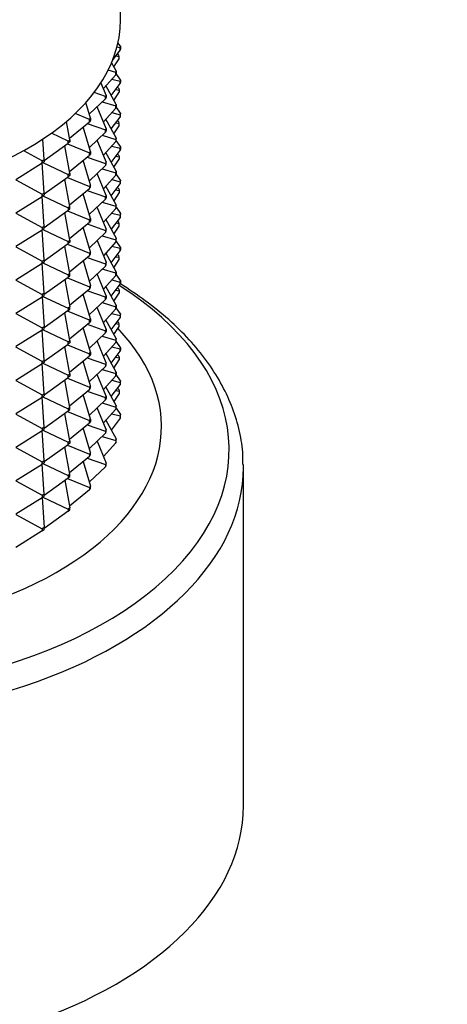
# Model space of a CAD drawing. Units: millimetres. Extents: x 0 to 835, y 0 to 1165.
# Drawn here: x 218 to 249, y 313 to 385 of the extents above; entities that cross this region are included whole.
import ezdxf
from ezdxf import colors
from ezdxf.entities.mleader import LeaderData, LeaderLine
from ezdxf.math import Vec2, Vec3

# ---------------------------------------------------------------- set-up
doc = ezdxf.new("R2010")
doc.units = ezdxf.units.MM
doc.layers.add('DV7_Défaut', color=7, linetype='Continuous')
doc.layers.add('Défaut', color=7, linetype='Continuous')

# ---------------------------------------------------------------- blocks, each defined once
blk = doc.blocks.new('_DOT')
at = {"color": 0}
blk.add_line((0, 0), (-1, 0), dxfattribs=at)
at = {"color": 0, "const_width": 0.333}
blk.add_lwpolyline([(-0.1665, 0, 1), (0.1665, 0, 1)], format="xyb", close=True, dxfattribs=at)
blk = doc.blocks.new('SE6')
at = {"layer": 'DV7_Défaut', "color": 7, "linetype": 'Continuous'}
for p, q in [((225.217, 385.004), (225.217, 416.921)), ((224.628, 382.017), (225.2, 382.778)), ((225.2, 382.941), (224.954, 383.003)), ((225.207, 383.057), (225.03, 383.315)), ((225.2, 382.941), (225.207, 383.057)), ((225.2, 382.778), (225.2, 382.941)), ((225.207, 382.893), (225.2, 382.778)), ((225.207, 383.057), (225.207, 382.893)), ((224.739, 381.544), (225.106, 382.14)), ((224.878, 382.35), (225.106, 382.303)), ((225.086, 382.418), (225.004, 382.518)), ((225.106, 382.303), (225.086, 382.418)), ((225.106, 382.14), (225.106, 382.303)), ((224.899, 381.253), (224.564, 381.863)), ((223.966, 379.973), (224.865, 380.976)), ((224.865, 381.139), (224.307, 381.306)), ((224.572, 380.649), (225.2, 380.492)), ((224.865, 381.139), (224.899, 381.253)), ((224.865, 380.976), (224.865, 381.139)), ((224.899, 381.09), (224.865, 380.976)), ((225.207, 380.607), (224.893, 381.067)), ((224.899, 381.253), (224.899, 381.09)), ((225.2, 380.492), (225.207, 380.607)), ((225.207, 380.607), (225.207, 380.444)), ((224.169, 379.49), (223.787, 380.395)), ((224.899, 378.804), (224.146, 380.174)), ((224.542, 379.454), (225.2, 380.329)), ((224.878, 379.901), (225.106, 379.854)), ((225.086, 379.969), (225.004, 380.068)), ((225.086, 379.969), (225.106, 379.854)), ((225.2, 380.329), (225.2, 380.492)), ((225.207, 380.444), (225.2, 380.329)), ((222.939, 378.107), (224.109, 379.217)), ((224.109, 379.38), (223.281, 379.671)), ((224.109, 379.38), (224.169, 379.49)), ((224.109, 379.217), (224.109, 379.38)), ((224.169, 379.327), (224.109, 379.217)), ((224.169, 379.49), (224.169, 379.327)), ((224.739, 379.095), (225.106, 379.691)), ((225.106, 379.854), (225.106, 379.691)), ((223.03, 377.801), (222.687, 378.95)), ((224.169, 377.041), (223.496, 378.635)), ((223.868, 378.988), (224.865, 378.69)), ((223.966, 377.524), (224.865, 378.527)), ((224.865, 378.69), (224.899, 378.804)), ((224.865, 378.527), (224.865, 378.69)), ((224.899, 378.64), (224.865, 378.527)), ((225.207, 378.158), (224.893, 378.618)), ((224.899, 378.804), (224.899, 378.64)), ((222.945, 377.697), (221.892, 378.126)), ((222.945, 377.697), (223.03, 377.801)), ((223.03, 377.801), (223.03, 377.638)), ((224.899, 376.354), (224.146, 377.725)), ((224.542, 377.004), (225.2, 377.879)), ((224.572, 378.2), (225.2, 378.042)), ((225.207, 378.158), (225.2, 378.042)), ((225.2, 378.042), (225.2, 377.879)), ((225.2, 377.879), (225.207, 377.995)), ((225.207, 377.995), (225.207, 378.158)), ((221.504, 376.218), (221.265, 377.561)), ((221.482, 376.338), (222.945, 377.534)), ((223.03, 375.352), (222.49, 377.162)), ((222.778, 377.398), (224.109, 376.931)), ((222.945, 377.534), (222.945, 377.697)), ((223.03, 377.638), (222.945, 377.534)), ((224.109, 376.931), (224.169, 377.041)), ((224.169, 377.041), (224.169, 376.878)), ((224.739, 376.645), (225.106, 377.241)), ((224.878, 377.451), (225.106, 377.405)), ((225.086, 377.519), (225.004, 377.619)), ((225.106, 377.405), (225.086, 377.519)), ((225.106, 377.241), (225.106, 377.405)), ((221.394, 376.121), (220.164, 376.699)), ((222.939, 375.657), (224.109, 376.768)), ((223.868, 376.539), (224.865, 376.24)), ((224.109, 376.768), (224.109, 376.931)), ((224.169, 376.878), (224.109, 376.768)), ((224.899, 376.354), (224.865, 376.24)), ((224.899, 376.191), (224.899, 376.354)), ((219.618, 374.769), (219.53, 376.262)), ((219.618, 374.697), (221.394, 375.958)), ((221.504, 373.768), (221.145, 375.781)), ((221.324, 375.908), (222.945, 375.248)), ((221.394, 376.121), (221.504, 376.218)), ((221.394, 375.958), (221.394, 376.121)), ((221.504, 376.054), (221.394, 375.958)), ((221.504, 376.218), (221.504, 376.054)), ((224.169, 374.591), (223.496, 376.186)), ((223.966, 375.074), (224.865, 376.077)), ((224.572, 375.75), (225.2, 375.593)), ((224.865, 376.24), (224.865, 376.077)), ((224.865, 376.077), (224.899, 376.191)), ((225.207, 375.708), (224.893, 376.168)), ((225.2, 375.593), (225.207, 375.708)), ((225.2, 375.43), (225.2, 375.593)), ((225.207, 375.708), (225.207, 375.545)), ((219.486, 374.682), (218.127, 375.415)), ((221.482, 373.888), (222.945, 375.084)), ((222.778, 374.948), (224.109, 374.481)), ((222.945, 375.248), (223.03, 375.352)), ((222.945, 375.084), (222.945, 375.248)), ((223.03, 375.189), (222.945, 375.084)), ((223.03, 375.352), (223.03, 375.189)), ((224.899, 373.905), (224.146, 375.275)), ((224.542, 374.555), (225.2, 375.43)), ((224.878, 375.002), (225.106, 374.955)), ((225.086, 375.07), (225.004, 375.169)), ((225.086, 375.07), (225.106, 374.955)), ((225.106, 374.955), (225.106, 374.792)), ((225.207, 375.545), (225.2, 375.43)), ((217.541, 373.316), (219.486, 374.519)), ((219.486, 374.682), (219.618, 374.769)), ((219.486, 374.519), (219.486, 374.682)), ((219.618, 374.606), (219.486, 374.519)), ((219.618, 372.319), (219.488, 374.519)), ((219.53, 374.547), (221.394, 373.672)), ((219.618, 374.769), (219.618, 374.606)), ((223.03, 372.902), (222.49, 374.713)), ((222.939, 373.208), (224.109, 374.318)), ((224.169, 374.591), (224.109, 374.481)), ((224.109, 374.481), (224.109, 374.318)), ((224.109, 374.318), (224.169, 374.428)), ((224.169, 374.428), (224.169, 374.591)), ((224.739, 374.196), (225.106, 374.792)), ((219.618, 372.248), (221.394, 373.508)), ((221.324, 373.459), (222.945, 372.798)), ((221.394, 373.672), (221.504, 373.768)), ((221.394, 373.508), (221.394, 373.672)), ((221.504, 373.605), (221.394, 373.508)), ((221.504, 373.768), (221.504, 373.605)), ((224.169, 372.142), (223.496, 373.736)), ((223.868, 374.089), (224.865, 373.791)), ((223.966, 372.625), (224.865, 373.628)), ((224.865, 373.791), (224.899, 373.905)), ((224.865, 373.628), (224.865, 373.791)), ((224.899, 373.741), (224.865, 373.628)), ((225.207, 373.259), (224.893, 373.719)), ((224.899, 373.905), (224.899, 373.741)), ((217.541, 373.281), (219.486, 372.232)), ((221.504, 371.319), (221.145, 373.332)), ((223.03, 372.902), (222.945, 372.798)), ((222.945, 372.798), (222.945, 372.635)), ((222.945, 372.635), (223.03, 372.739)), ((223.03, 372.739), (223.03, 372.902)), ((224.899, 371.455), (224.146, 372.826)), ((224.542, 372.105), (225.2, 372.98)), ((224.572, 373.301), (225.2, 373.143)), ((225.004, 372.72), (225.086, 372.62)), ((225.207, 373.259), (225.2, 373.143)), ((225.2, 373.143), (225.2, 372.98)), ((225.2, 372.98), (225.207, 373.096)), ((225.207, 373.096), (225.207, 373.259)), ((217.541, 370.866), (219.486, 372.069)), ((219.486, 372.232), (219.618, 372.319)), ((219.486, 372.069), (219.486, 372.232)), ((219.618, 372.156), (219.486, 372.069)), ((219.618, 369.87), (219.488, 372.07)), ((219.53, 372.098), (221.394, 371.222)), ((219.618, 372.319), (219.618, 372.156)), ((221.482, 371.439), (222.945, 372.635)), ((223.03, 370.453), (222.49, 372.263)), ((222.778, 372.499), (224.109, 372.032)), ((224.109, 372.032), (224.169, 372.142)), ((224.109, 371.869), (224.109, 372.032)), ((224.169, 371.979), (224.109, 371.869)), ((224.169, 372.142), (224.169, 371.979)), ((225.106, 372.342), (224.739, 371.746)), ((224.878, 372.552), (225.106, 372.506)), ((225.086, 372.62), (225.106, 372.506)), ((225.106, 372.506), (225.106, 372.342)), ((221.504, 371.319), (221.394, 371.222)), ((221.504, 371.156), (221.504, 371.319)), ((222.939, 370.758), (224.109, 371.869)), ((224.169, 369.692), (223.496, 371.287)), ((223.868, 371.64), (224.865, 371.341)), ((224.899, 371.455), (224.865, 371.341)), ((224.865, 371.341), (224.865, 371.178)), ((224.865, 371.178), (224.899, 371.292)), ((224.893, 371.269), (225.207, 370.809)), ((224.899, 371.292), (224.899, 371.455)), ((217.541, 370.832), (219.486, 369.783)), ((219.618, 369.798), (221.394, 371.059)), ((221.504, 368.869), (221.145, 370.882)), ((221.324, 371.009), (222.945, 370.349)), ((221.394, 371.222), (221.394, 371.059)), ((221.394, 371.059), (221.504, 371.156)), ((223.966, 370.175), (224.865, 371.178)), ((225.2, 370.531), (224.542, 369.656)), ((224.572, 370.851), (225.2, 370.694)), ((225.207, 370.809), (225.2, 370.694)), ((225.2, 370.694), (225.2, 370.531)), ((225.2, 370.531), (225.207, 370.646)), ((225.207, 370.646), (225.207, 370.809)), ((219.618, 369.87), (219.486, 369.783)), ((219.618, 369.707), (219.618, 369.87)), ((221.482, 368.989), (222.945, 370.185)), ((223.03, 368.003), (222.49, 369.814)), ((222.778, 370.049), (224.109, 369.582)), ((222.945, 370.349), (223.03, 370.453)), ((222.945, 370.185), (222.945, 370.349)), ((223.03, 370.29), (222.945, 370.185)), ((223.03, 370.453), (223.03, 370.29)), ((224.146, 370.376), (224.899, 369.006)), ((224.739, 369.297), (225.106, 369.893)), ((225.106, 370.056), (224.878, 370.103)), ((225.086, 370.171), (225.004, 370.27)), ((225.106, 370.056), (225.086, 370.171)), ((225.106, 369.893), (225.106, 370.056)), ((217.541, 368.417), (219.486, 369.62)), ((219.486, 369.783), (219.486, 369.62)), ((219.486, 369.62), (219.618, 369.707)), ((219.618, 367.42), (219.488, 369.62)), ((219.53, 369.648), (221.394, 368.773)), ((222.939, 368.309), (224.109, 369.419)), ((223.868, 369.19), (224.865, 368.892)), ((224.169, 369.692), (224.109, 369.582)), ((224.109, 369.582), (224.109, 369.419)), ((224.109, 369.419), (224.169, 369.529)), ((224.169, 369.529), (224.169, 369.692)), ((217.541, 368.382), (219.486, 367.333)), ((219.618, 367.349), (221.394, 368.609)), ((221.504, 366.42), (221.145, 368.433)), ((221.324, 368.56), (222.945, 367.899)), ((221.394, 368.773), (221.504, 368.869)), ((221.394, 368.609), (221.394, 368.773)), ((221.504, 368.706), (221.394, 368.609)), ((221.504, 368.869), (221.504, 368.706)), ((223.496, 368.837), (224.169, 367.243)), ((224.865, 368.729), (223.966, 367.726)), ((225.2, 368.244), (224.572, 368.402)), ((224.899, 369.006), (224.865, 368.892)), ((224.865, 368.892), (224.865, 368.729)), ((224.865, 368.729), (224.899, 368.842)), ((225.207, 368.36), (224.893, 368.82)), ((224.899, 368.842), (224.899, 369.006)), ((225.2, 368.244), (225.207, 368.36)), ((225.207, 368.36), (225.207, 368.197)), ((221.482, 366.54), (222.945, 367.736)), ((223.03, 368.003), (222.945, 367.899)), ((222.945, 367.899), (222.945, 367.736)), ((222.945, 367.736), (223.03, 367.84)), ((223.03, 367.84), (223.03, 368.003)), ((224.899, 366.556), (224.146, 367.927)), ((224.542, 367.206), (225.2, 368.081)), ((224.878, 367.653), (225.106, 367.607)), ((225.086, 367.721), (225.004, 367.821)), ((225.106, 367.607), (225.086, 367.721)), ((225.2, 368.081), (225.2, 368.244)), ((225.207, 368.197), (225.2, 368.081)), ((217.541, 365.967), (219.486, 367.17)), ((219.486, 367.333), (219.618, 367.42)), ((219.486, 367.17), (219.486, 367.333)), ((219.618, 367.257), (219.486, 367.17)), ((219.618, 364.971), (219.488, 367.171)), ((219.53, 367.199), (221.394, 366.323)), ((219.618, 367.42), (219.618, 367.257)), ((222.49, 367.364), (223.03, 365.554)), ((222.778, 367.6), (224.109, 367.133)), ((224.109, 366.97), (222.939, 365.859)), ((224.169, 367.243), (224.109, 367.133)), ((224.109, 367.133), (224.109, 366.97)), ((224.109, 366.97), (224.169, 367.08)), ((224.169, 367.08), (224.169, 367.243)), ((224.739, 366.847), (225.106, 367.443)), ((225.106, 367.443), (225.106, 367.607)), ((221.504, 366.42), (221.394, 366.323)), ((221.394, 366.323), (221.394, 366.16)), ((221.394, 366.16), (221.504, 366.257)), ((221.504, 366.257), (221.504, 366.42)), ((224.169, 364.793), (223.496, 366.388)), ((224.865, 366.442), (223.868, 366.741)), ((223.966, 365.276), (224.865, 366.279)), ((224.865, 366.442), (224.899, 366.556)), ((224.865, 366.279), (224.865, 366.442)), ((224.899, 366.393), (224.865, 366.279)), ((225.207, 365.91), (224.893, 366.37)), ((224.899, 366.556), (224.899, 366.393)), ((217.541, 365.933), (219.486, 364.884)), ((219.618, 364.899), (221.394, 366.16)), ((221.145, 365.983), (221.504, 363.97)), ((221.324, 366.11), (222.945, 365.45)), ((223.03, 365.554), (222.945, 365.45)), ((223.03, 365.391), (223.03, 365.554)), ((224.899, 364.107), (224.146, 365.477)), ((224.542, 364.757), (225.2, 365.632)), ((224.572, 365.952), (225.2, 365.795)), ((225.2, 365.795), (225.207, 365.91)), ((225.2, 365.632), (225.2, 365.795)), ((225.207, 365.747), (225.2, 365.632)), ((225.207, 365.91), (225.207, 365.747)), ((219.618, 364.971), (219.486, 364.884)), ((219.486, 364.884), (219.486, 364.721)), ((219.486, 364.721), (219.618, 364.808)), ((219.53, 364.749), (221.394, 363.874)), ((219.618, 364.808), (219.618, 364.971)), ((222.945, 365.286), (221.482, 364.091)), ((223.03, 363.105), (222.49, 364.915)), ((224.109, 364.683), (222.778, 365.15)), ((222.945, 365.45), (222.945, 365.286)), ((222.945, 365.286), (223.03, 365.391)), ((224.109, 364.683), (224.169, 364.793)), ((224.169, 364.793), (224.169, 364.63)), ((224.739, 364.398), (225.106, 364.994)), ((224.878, 365.204), (225.106, 365.157)), ((225.086, 365.272), (225.004, 365.371)), ((225.086, 365.272), (225.106, 365.157)), ((225.106, 365.157), (225.106, 364.994)), ((217.541, 363.518), (219.486, 364.721)), ((219.488, 364.721), (219.618, 362.521)), ((222.939, 363.41), (224.109, 364.52)), ((223.868, 364.291), (224.865, 363.993)), ((224.109, 364.52), (224.109, 364.683)), ((224.169, 364.63), (224.109, 364.52)), ((224.865, 363.993), (224.899, 364.107)), ((224.899, 364.107), (224.899, 363.943)), ((217.541, 363.483), (219.486, 362.434)), ((221.394, 363.71), (219.618, 362.45)), ((221.504, 361.521), (221.145, 363.534)), ((222.945, 363), (221.324, 363.661)), ((221.504, 363.97), (221.394, 363.874)), ((221.394, 363.874), (221.394, 363.71)), ((221.394, 363.71), (221.504, 363.807)), ((221.504, 363.807), (221.504, 363.97)), ((224.169, 362.344), (223.496, 363.939)), ((223.966, 362.827), (224.865, 363.83)), ((224.572, 363.503), (225.2, 363.345)), ((224.865, 363.83), (224.865, 363.993)), ((224.899, 363.943), (224.865, 363.83)), ((225.207, 363.461), (224.893, 363.921)), ((225.207, 363.461), (225.2, 363.345)), ((225.2, 363.345), (225.2, 363.182)), ((225.207, 363.298), (225.207, 363.461)), ((221.482, 361.641), (222.945, 362.837)), ((222.778, 362.701), (224.109, 362.234)), ((222.945, 363), (223.03, 363.105)), ((222.945, 362.837), (222.945, 363)), ((223.03, 362.941), (222.945, 362.837)), ((223.03, 363.105), (223.03, 362.941)), ((224.899, 361.657), (224.146, 363.028)), ((224.542, 362.307), (225.2, 363.182)), ((224.878, 362.754), (225.106, 362.708)), ((225.086, 362.822), (225.004, 362.922)), ((225.106, 362.708), (225.086, 362.822)), ((225.106, 362.544), (225.106, 362.708)), ((225.2, 363.182), (225.207, 363.298)), ((219.486, 362.271), (217.541, 361.068)), ((219.618, 362.521), (219.486, 362.434)), ((219.486, 362.434), (219.486, 362.271)), ((219.486, 362.271), (219.618, 362.358)), ((219.618, 360.072), (219.488, 362.272)), ((221.394, 361.424), (219.53, 362.3)), ((219.618, 362.358), (219.618, 362.521)), ((223.03, 360.655), (222.49, 362.465)), ((222.939, 360.96), (224.109, 362.071)), ((224.109, 362.234), (224.169, 362.344)), ((224.109, 362.071), (224.109, 362.234)), ((224.169, 362.181), (224.109, 362.071)), ((224.169, 362.344), (224.169, 362.181)), ((224.739, 361.948), (225.106, 362.544)), ((219.618, 360), (221.394, 361.261)), ((221.324, 361.211), (222.945, 360.551)), ((221.394, 361.424), (221.504, 361.521)), ((221.394, 361.261), (221.394, 361.424)), ((221.504, 361.358), (221.394, 361.261)), ((221.504, 361.521), (221.504, 361.358)), ((224.169, 359.894), (223.496, 361.489)), ((223.868, 361.842), (224.865, 361.543)), ((223.966, 360.377), (224.865, 361.38)), ((224.899, 361.657), (224.865, 361.543)), ((224.865, 361.543), (224.865, 361.38)), ((224.865, 361.38), (224.899, 361.494)), ((225.207, 361.011), (224.893, 361.471)), ((224.899, 361.494), (224.899, 361.657)), ((219.486, 359.985), (217.541, 361.034)), ((221.504, 359.071), (221.145, 361.084)), ((222.945, 360.551), (223.03, 360.655)), ((222.945, 360.387), (222.945, 360.551)), ((223.03, 360.492), (222.945, 360.387)), ((223.03, 360.655), (223.03, 360.492)), ((224.899, 359.208), (224.146, 360.578)), ((224.542, 359.858), (225.2, 360.733)), ((224.572, 361.053), (225.2, 360.896)), ((225.086, 360.373), (225.004, 360.472)), ((225.2, 360.896), (225.207, 361.011)), ((225.2, 360.733), (225.2, 360.896)), ((225.207, 360.848), (225.2, 360.733)), ((225.207, 361.011), (225.207, 360.848)), ((217.541, 358.619), (219.486, 359.822)), ((219.486, 359.985), (219.618, 360.072)), ((219.486, 359.822), (219.486, 359.985)), ((219.618, 359.909), (219.486, 359.822)), ((219.618, 357.622), (219.488, 359.822)), ((219.53, 359.85), (221.394, 358.975)), ((219.618, 360.072), (219.618, 359.909)), ((221.482, 359.192), (222.945, 360.387)), ((223.03, 358.206), (222.49, 360.016)), ((222.778, 360.252), (224.109, 359.784)), ((224.169, 359.894), (224.109, 359.784)), ((224.109, 359.784), (224.109, 359.621)), ((224.109, 359.621), (224.169, 359.731)), ((224.169, 359.731), (224.169, 359.894)), ((224.739, 359.499), (225.106, 360.095)), ((224.878, 360.305), (225.106, 360.258)), ((225.086, 360.373), (225.106, 360.258)), ((225.106, 360.258), (225.106, 360.095)), ((221.394, 358.975), (221.504, 359.071)), ((221.504, 359.071), (221.504, 358.908)), ((222.939, 358.511), (224.109, 359.621)), ((224.169, 357.445), (223.496, 359.04)), ((223.868, 359.392), (224.865, 359.094)), ((224.865, 359.094), (224.899, 359.208)), ((224.865, 358.931), (224.865, 359.094)), ((224.899, 359.044), (224.865, 358.931)), ((225.207, 358.562), (224.893, 359.022)), ((224.899, 359.208), (224.899, 359.044)), ((217.541, 358.585), (219.486, 357.535)), ((219.618, 357.551), (221.394, 358.812)), ((221.504, 356.622), (221.145, 358.635)), ((221.324, 358.762), (222.945, 358.101)), ((221.394, 358.812), (221.394, 358.975)), ((221.504, 358.908), (221.394, 358.812)), ((223.966, 357.928), (224.865, 358.931)), ((224.542, 357.408), (225.2, 358.283)), ((224.572, 358.604), (225.2, 358.446)), ((225.207, 358.562), (225.2, 358.446)), ((225.2, 358.446), (225.2, 358.283)), ((225.2, 358.283), (225.207, 358.399)), ((225.207, 358.399), (225.207, 358.562)), ((219.486, 357.535), (219.618, 357.622)), ((219.618, 357.622), (219.618, 357.459)), ((221.482, 356.742), (222.945, 357.938)), ((223.03, 355.756), (222.49, 357.566)), ((222.778, 357.802), (224.109, 357.335)), ((223.03, 358.206), (222.945, 358.101)), ((222.945, 358.101), (222.945, 357.938)), ((222.945, 357.938), (223.03, 358.042)), ((223.03, 358.042), (223.03, 358.206)), ((224.899, 356.758), (224.146, 358.129)), ((225.106, 357.645), (224.739, 357.049)), ((224.878, 357.855), (225.106, 357.809)), ((225.004, 358.023), (225.086, 357.923)), ((225.086, 357.923), (225.106, 357.809)), ((225.106, 357.809), (225.106, 357.645)), ((217.541, 356.169), (219.486, 357.372)), ((219.486, 357.372), (219.486, 357.535)), ((219.618, 357.459), (219.486, 357.372)), ((219.618, 355.173), (219.488, 357.373)), ((219.53, 357.401), (221.394, 356.525)), ((222.939, 356.061), (224.109, 357.172)), ((223.868, 356.943), (224.865, 356.644)), ((224.109, 357.335), (224.169, 357.445)), ((224.109, 357.172), (224.109, 357.335)), ((224.169, 357.282), (224.109, 357.172)), ((224.169, 357.445), (224.169, 357.282)), ((217.541, 356.135), (219.486, 355.086)), ((219.618, 355.102), (221.394, 356.362)), ((221.504, 354.172), (221.145, 356.185)), ((221.324, 356.312), (222.945, 355.652)), ((221.504, 356.622), (221.394, 356.525)), ((221.394, 356.525), (221.394, 356.362)), ((221.394, 356.362), (221.504, 356.459)), ((221.504, 356.459), (221.504, 356.622)), ((224.169, 354.995), (223.496, 356.59)), ((223.966, 355.478), (224.865, 356.481)), ((224.572, 356.154), (225.2, 355.997)), ((224.899, 356.758), (224.865, 356.644)), ((224.865, 356.644), (224.865, 356.481)), ((224.865, 356.481), (224.899, 356.595)), ((224.893, 356.572), (225.207, 356.112)), ((224.899, 356.595), (224.899, 356.758)), ((225.207, 356.112), (225.2, 355.997)), ((225.207, 355.949), (225.207, 356.112)), ((221.482, 354.293), (222.945, 355.488)), ((222.945, 355.652), (223.03, 355.756)), ((222.945, 355.488), (222.945, 355.652)), ((223.03, 355.593), (222.945, 355.488)), ((223.03, 355.756), (223.03, 355.593)), ((224.146, 355.679), (224.899, 354.309)), ((225.2, 355.834), (224.542, 354.959)), ((225.2, 355.997), (225.2, 355.834)), ((225.2, 355.834), (225.207, 355.949)), ((217.541, 353.72), (219.486, 354.923)), ((219.618, 355.173), (219.486, 355.086)), ((219.486, 355.086), (219.486, 354.923)), ((219.486, 354.923), (219.618, 355.01)), ((219.618, 352.724), (219.488, 354.924)), ((219.53, 354.951), (221.394, 354.076)), ((219.618, 355.01), (219.618, 355.173)), ((223.03, 353.307), (222.49, 355.117)), ((222.778, 355.353), (224.109, 354.885)), ((222.939, 353.612), (224.109, 354.722)), ((224.169, 354.995), (224.109, 354.885)), ((224.109, 354.885), (224.109, 354.722)), ((224.109, 354.722), (224.169, 354.832)), ((224.169, 354.832), (224.169, 354.995)), ((221.394, 354.076), (221.504, 354.172)), ((221.394, 353.913), (221.394, 354.076)), ((221.504, 354.009), (221.394, 353.913)), ((221.504, 354.172), (221.504, 354.009)), ((223.496, 354.141), (224.169, 352.546)), ((223.868, 354.493), (224.865, 354.195)), ((224.865, 354.032), (223.966, 353.029)), ((224.899, 354.309), (224.865, 354.195)), ((224.865, 354.195), (224.865, 354.032)), ((224.865, 354.032), (224.899, 354.145)), ((224.899, 354.145), (224.899, 354.309)), ((217.541, 353.686), (219.486, 352.636)), ((219.618, 352.652), (221.394, 353.913)), ((221.504, 351.723), (221.145, 353.736)), ((221.324, 353.863), (222.945, 353.202)), ((223.03, 353.307), (222.945, 353.202)), ((223.03, 353.143), (223.03, 353.307)), ((219.486, 352.636), (219.618, 352.724)), ((219.486, 352.473), (219.486, 352.636)), ((219.618, 352.56), (219.486, 352.473)), ((219.53, 352.502), (221.394, 351.626)), ((219.618, 352.724), (219.618, 352.56)), ((221.482, 351.843), (222.945, 353.039)), ((222.49, 352.667), (223.03, 350.857)), ((222.778, 352.903), (224.109, 352.436)), ((222.945, 353.202), (222.945, 353.039)), ((222.945, 353.039), (223.03, 353.143)), ((224.169, 352.546), (224.109, 352.436)), ((224.169, 352.383), (224.169, 352.546)), ((217.541, 351.27), (219.486, 352.473)), ((219.618, 350.274), (219.488, 352.474)), ((224.109, 352.273), (222.939, 351.162)), ((224.109, 352.436), (224.109, 352.273)), ((224.109, 352.273), (224.169, 352.383)), ((234.217, 327.441), (234.217, 352.237)), ((217.541, 351.236), (219.486, 350.187)), ((219.618, 350.203), (221.394, 351.463)), ((221.145, 351.287), (221.504, 349.273)), ((221.324, 351.413), (222.945, 350.753)), ((221.504, 351.723), (221.394, 351.626)), ((221.394, 351.626), (221.394, 351.463)), ((221.394, 351.463), (221.504, 351.56)), ((221.504, 351.56), (221.504, 351.723)), ((222.945, 350.589), (221.482, 349.394)), ((223.03, 350.857), (222.945, 350.753)), ((222.945, 350.753), (222.945, 350.589)), ((222.945, 350.589), (223.03, 350.694)), ((223.03, 350.694), (223.03, 350.857)), ((217.541, 348.821), (219.486, 350.024)), ((219.618, 350.274), (219.486, 350.187)), ((219.486, 350.187), (219.486, 350.024)), ((219.486, 350.024), (219.618, 350.111)), ((219.488, 350.025), (219.618, 347.825)), ((219.53, 350.052), (221.394, 349.177)), ((219.618, 350.111), (219.618, 350.274)), ((221.394, 349.014), (219.618, 347.753)), ((221.504, 349.273), (221.394, 349.177)), ((221.394, 349.177), (221.394, 349.014)), ((221.394, 349.014), (221.504, 349.11)), ((221.504, 349.11), (221.504, 349.273)), ((217.541, 348.787), (219.486, 347.737)), ((219.486, 347.574), (217.541, 346.371)), ((219.618, 347.825), (219.486, 347.737)), ((219.486, 347.737), (219.486, 347.574)), ((219.486, 347.574), (219.618, 347.661)), ((219.618, 347.661), (219.618, 347.825))]:
    blk.add_line(p, q, dxfattribs=at)
for centre, major_axis, start_param, end_param in [((202.217, 385.004), (23, 0), 3.256919, 6.283185), ((202.217, 353.518), (-30.953, 0), 0, 3.879076), ((202.217, 355.202), (-26, 0), 0, 3.642434), ((202.217, 352.237), (-32, 0), 0, 3.141593), ((202.217, 352.237), (-32, 0), 3.141593, 3.152049), ((202.217, 327.441), (-32, 0), 0, 3.141593)]:
    blk.add_ellipse(centre, major_axis=major_axis, ratio=0.57735, start_param=start_param, end_param=end_param, dxfattribs=at)
blk.add_open_spline([(234.183, 352.451), (234.184, 352.781), (234.183, 353.604), (233.907, 355.091), (233.373, 356.778), (232.581, 358.439), (231.549, 360.047), (230.279, 361.592), (228.774, 363.067), (227.099, 364.418), (225.82, 365.277), (225.205, 365.654)], degree=3, knots=[0, 0, 0, 0, 0.0598572, 0.1752254, 0.2908205, 0.4072545, 0.5248995, 0.6438312, 0.7638755, 0.8847243, 1, 1, 1, 1], dxfattribs=at)

msp = doc.modelspace()

# ---------------------------------------------------------------- block references
at = {"layer": 'Défaut'}
msp.add_blockref('SE6', (0, 0), dxfattribs=at)

# ---------------------------------------------------------------- leaders
at = {"layer": 'Défaut', "color": 7, "linetype": 'Continuous'}
ml = msp.add_multileader_mtext('Standard', dxfattribs=at)
ml.set_content('{\\pxsm0.9;\\fSolid Edge ISO|b1||i0||c0|p34;\\W1.;20/04/2021\\P}', color=256)
ml.set_leader_properties()
ml.set_arrow_properties(name='DOT')
ml.build(insert=Vec2(0, 0))
ml.multileader.update_dxf_attribs({"leader_type": 0, "dogleg_length": 0, "arrow_head_size": 12})
ctx = ml.context
ctx.base_point, ctx.char_height, ctx.arrow_head_size, ctx.landing_gap_size = Vec3(747.016, 1157.46), 12, 12, 4.2
notes = []
notes.append((ctx, [(0, (0, 0, 0), (0, 0), (1, 0), 1, [])]))
ctx.mtext.insert = Vec3(749.016, 1163.58)
for ctx, leaders in notes:
    for number, flags, end, landing, length, lines in leaders:
        leader = LeaderData()
        leader.index, (leader.has_last_leader_line, leader.has_dogleg_vector, leader.attachment_direction) = number, flags
        leader.last_leader_point, leader.dogleg_vector, leader.dogleg_length = Vec3(end), Vec3(landing), length
        for number, points, colour, breaks in lines:
            line = LeaderLine()
            line.index, line.vertices, line.color, line.breaks = number, Vec3.list(points), colors.encode_raw_color(colour), breaks
            leader.lines.append(line)
        ctx.leaders.append(leader)

doc.saveas('drawing.dxf')
